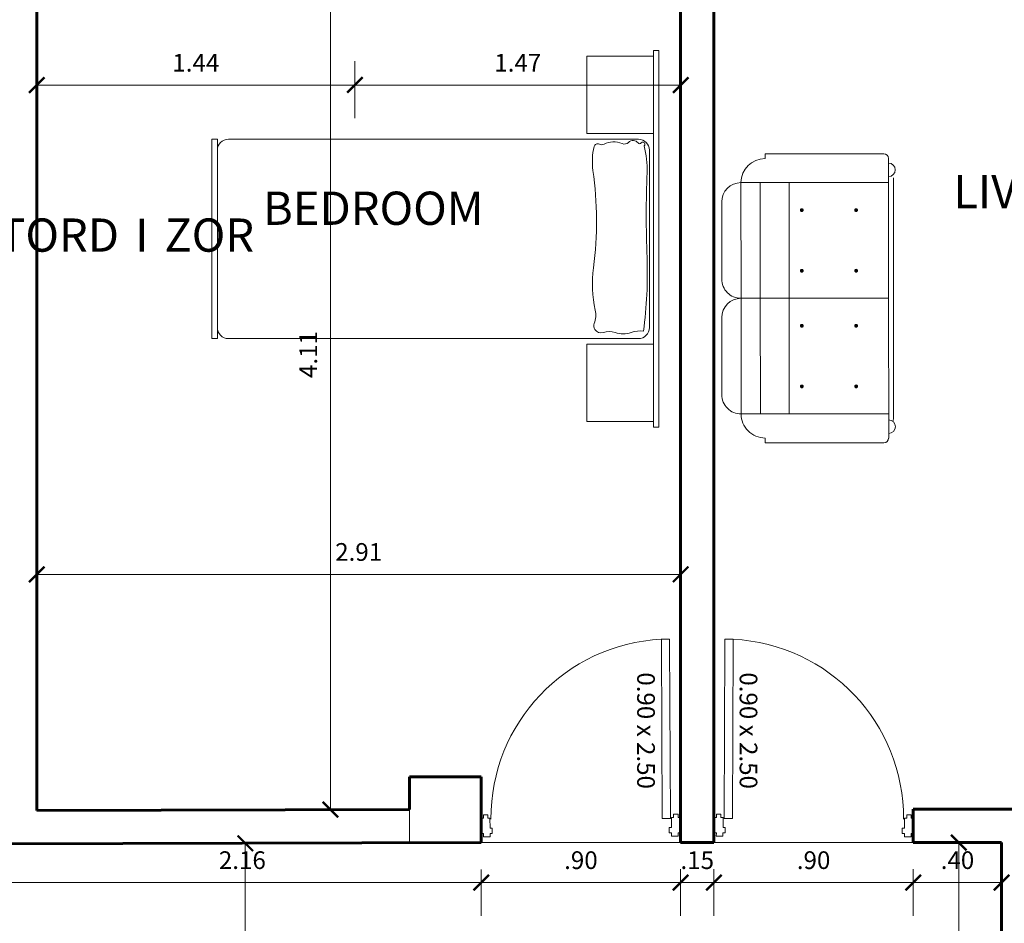
# Model space of a CAD drawing. Units: metres. Extents: x -41 to 2623, y -63 to 5.
# Drawn here: x -25 to -20, y -14 to -10 of the extents above; entities that cross this region are included whole.
import ezdxf

# ---------------------------------------------------------------- set-up
doc = ezdxf.new("R2010")
doc.units = ezdxf.units.M
doc.header["$MEASUREMENT"] = 0
for name, color, linetype, lineweight in [('COTA', 1, 'Continuous', 18), ('linea-02', 2, 'Continuous', 20), ('linea02', 2, 'Continuous', 20), ('MOBILIARIO', 42, 'Continuous', 9), ('muro alto', 5, 'Continuous', 60), ('puertas', 2, 'Continuous', 15), ('texto-vanos', 3, 'Continuous', 25)]:
    doc.layers.add(name, color=color, linetype=linetype, lineweight=lineweight)
doc.styles.add('ARIAL', font='arial.ttf')
doc.styles.get("Standard").update_dxf_attribs({"font": 'arial.ttf'})
doc.dimstyles.new('COTA INTERNA', dxfattribs={"dimtxt": 0.08, "dimasz": 0.07, "dimexe": 0.15, "dimexo": 0.12, "dimgap": 0.05, "dimtad": 1, "dimzin": 4, "dimdsep": 46, "dimtxsty": 'ARIAL', "dimblk": 'ARCHTICK', "dimcen": 2.5, "dimclrd": 1, "dimclre": 1, "dimclrt": 3, "dimadec": 0, "dimazin": 0, "dimtfac": 1, "dimtix": 1, "dimtmove": 0, "dimatfit": 3, "dimldrblk": 'OPEN90', "dimfxl": 1, "dimlwd": 9, "dimlwe": 9, "dimarcsym": 0})

# ---------------------------------------------------------------- blocks, each defined once
blk = doc.blocks.new('DV')
at = {"layer": 'MOBILIARIO', "lineweight": 0}
for p, q in [((-1.1541, 0.7177), (-1.1541, -0.9823)), ((-1.1541, 0.7177), (-1.1291, 0.7177)), ((-1.1291, -0.9823), (-1.1291, 0.7177)), ((-1.1291, 0.6927), (-0.8291, 0.6927)), ((-0.8291, 0.6927), (-0.8291, 0.3427)), ((-0.8291, 0.3427), (-1.1291, 0.3427)), ((-1.0612, 0.3177), (0.7888, 0.3177)), ((0.8388, 0.3177), (0.8638, 0.3177)), ((0.8388, -0.5823), (0.8388, 0.3177)), ((0.8638, 0.3177), (0.8638, -0.5823)), ((-1.1112, -0.5323), (-1.1112, 0.2677)), ((0.8388, 0.2677), (0.8388, -0.5323)), ((-0.8291, -0.6073), (-1.1291, -0.6073)), ((0.7888, -0.5823), (-1.0612, -0.5823)), ((-0.8291, -0.9573), (-0.8291, -0.6073)), ((0.8638, -0.5823), (0.8388, -0.5823)), ((-1.1291, -0.9573), (-0.8291, -0.9573)), ((-1.1541, -0.9823), (-1.1291, -0.9823))]:
    blk.add_line(p, q, dxfattribs=at)
for centre, radius, start, end in [((-1.0612, 0.2677), 0.05, 90, 180), ((0.7888, 0.2677), 0.05, 360, 90), ((0.8782, 0.0254), 1.9798, 172.4802, 182.1323), ((-1.0688, 0.4057), 0.1222, 262.5747, 288.8156), ((-0.9928, 0.1824), 0.1137, 71.1844, 108.8156), ((-0.9299, 0.367), 0.0813, 251.1844, 288.8156), ((-0.8927, 0.2578), 0.034, 33.1304, 108.8156), ((-0.8887, 0.2604), 0.0293, 337.9046, 33.1304), ((-0.7674, 0.2111), 0.1017, 157.9046, 192.0756), ((-1.4222, 0.071), 0.5679, 352.5935, 12.0756), ((0.7529, -0.2117), 1.6254, 172.5935, 188.0888), ((-6.2576, -0.2403), 5.1609, 357.8677, 2.1323), ((-0.6899, -0.4476), 0.4107, 177.8677, 194.6392), ((-1.1413, -0.4809), 0.2878, 346.3896, 8.0888), ((-1.0612, -0.5323), 0.05, 180, 270), ((0.7888, -0.5323), 0.05, 270, 360), ((-1.0814, -0.559), 0.00953, 127.4663, 320.7863), ((-1.0675, -0.5703), 0.00842, 39.2137, 140.7863), ((-1.0375, -0.5458), 0.0303, 219.2137, 314.1677), ((-0.998, -0.5865), 0.0264, 66.7883, 134.1677), ((-0.9498, -0.4743), 0.0957, 246.7883, 297.0904), ((-0.8957, -0.58), 0.0231, 62.9096, 117.0904), ((-0.8777, -0.5448), 0.0166, 242.9096, 346.3896)]:
    blk.add_arc(centre, radius, start, end, dxfattribs=at)
blk = doc.blocks.new('puerta-90')
for p, q in [((-0.0186, 0.8899), (-0.0036, 0.89)), ((-0.0186, 0.8899), (-0.0185, 0.8699)), ((0.0664, 0.9003), (-0.0036, 0.9)), ((-0.0036, 0.89), (-0.0036, 0.9)), ((0.0664, 0.8903), (0.0664, 0.9003)), ((0.0814, 0.8903), (0.0664, 0.8903)), ((0.0815, 0.8703), (0.0814, 0.8903)), ((-0.0185, 0.8699), (-0.0184, 0.8599)), ((-0.0184, 0.8599), (-0.0034, 0.86)), ((-0.0034, 0.86), (-0.0034, 0.85)), ((-0.0034, 0.85), (0.0216, 0.8501)), ((0.0216, 0.8601), (0.0666, 0.8603)), ((0.0216, 0.8501), (0.0216, 0.8601)), ((0.0665, 0.8703), (0.0666, 0.8603)), ((0.0815, 0.8703), (0.0665, 0.8703)), ((-0.0002, 0.05), (0.0248, 0.0501)), ((-0.0002, 0.04), (-0.0002, 0.05)), ((0.0248, 0.0501), (0.0248, 0.0401)), ((-0.0152, 0.0399), (-0.0002, 0.04)), ((-0.0151, 0.0299), (-0.0152, 0.0399)), ((-0.015, 0.0099), (-0.0151, 0.0299)), ((-0.015, 0.0099), (0, 0.01)), ((0, 0.01), (0, 0)), ((0.07, 0.0003), (0, 0)), ((0.0248, 0.0401), (0.0698, 0.0403)), ((0.0699, 0.0303), (0.0698, 0.0403)), ((0.0849, 0.0303), (0.0699, 0.0303)), ((0.085, 0.0103), (0.07, 0.0103)), ((0.07, 0.0103), (0.07, 0.0003)), ((0.0849, 0.0303), (0.085, 0.0103))]:
    blk.add_line(p, q)
blk.add_lwpolyline([(0.8597, 0.0859), (0.8747, 0.086), (0.8748, 0.0485), (0.8598, 0.0484), (0.0648, 0.0453), (0.0647, 0.0828)], close=True)
blk.add_arc((0.0648, 0.0453), 0.8109, 2.8793, 90.2286)
blk = doc.blocks.new('n5')
at = {"layer": 'MOBILIARIO'}
for p, q in [((163.5683, 175.9941), (164.6558, 175.9941)), ((163.4596, 175.4149), (163.4596, 175.9506)), ((163.4813, 175.9724), (164.1121, 175.9724)), ((163.5901, 175.3062), (163.5901, 175.9724)), ((164.1121, 175.3062), (164.1121, 175.9724)), ((164.1121, 175.9724), (164.7428, 175.9724)), ((164.1121, 175.3062), (164.1121, 175.9724)), ((164.634, 175.3062), (164.634, 175.9724)), ((164.7645, 175.4149), (164.7645, 175.9506)), ((163.5901, 175.5237), (164.1121, 175.5237)), ((164.1121, 175.5237), (164.634, 175.5237)), ((163.4813, 175.4149), (163.4596, 175.4149)), ((164.7428, 175.4149), (164.7645, 175.4149)), ((163.5901, 175.3932), (164.1121, 175.3932)), ((164.1121, 175.3932), (164.634, 175.3932)), ((163.5901, 175.3062), (164.1121, 175.3062)), ((164.1121, 175.3062), (164.634, 175.3062)), ((163.6771, 175.2192), (164.0251, 175.2192)), ((164.1991, 175.2192), (164.547, 175.2192))]:
    blk.add_line(p, q, dxfattribs=at)
at = {"layer": 'MOBILIARIO', "const_width": 0.0087}
for points in [[(163.7099, 175.8258, 1), (163.7186, 175.8258, 1)], [(163.9922, 175.8258, -1), (163.9835, 175.8258, -1)], [(164.2319, 175.8258, 1), (164.2406, 175.8258, 1)], [(164.5142, 175.8258, -1), (164.5055, 175.8258, -1)], [(163.7099, 175.5806, -1), (163.7186, 175.5806, -1)], [(163.9922, 175.5806, 1), (163.9835, 175.5806, 1)], [(164.2319, 175.5806, -1), (164.2406, 175.5806, -1)], [(164.5142, 175.5806, 1), (164.5055, 175.5806, 1)]]:
    blk.add_lwpolyline(points, format="xyb", close=True, dxfattribs=at)
at = {"layer": 'MOBILIARIO'}
for centre, radius, start, end in [((163.5325, 175.9724), 0.0303, 0, 180), ((164.6558, 175.9724), 0.0217, 57.6312, 90), ((164.6916, 175.9724), 0.0303, 0, 180), ((163.4813, 175.9506), 0.0217, 90, 180), ((164.7428, 175.9506), 0.0217, 0, 90), ((163.5901, 175.4149), 0.1087, 180, 270), ((164.634, 175.4149), 0.1087, 270, 0), ((163.6771, 175.3062), 0.087, 180, 270), ((164.0251, 175.3062), 0.087, 270, 0), ((164.1991, 175.3062), 0.087, 180, 270), ((164.547, 175.3062), 0.087, 270, 0)]:
    blk.add_arc(centre, radius, start, end, dxfattribs=at)
blk = doc.blocks.new('_ArchTick')
at = {"color": 0, "linetype": 'ByBlock', "const_width": 0.15}
blk.add_lwpolyline([(-0.5, -0.5), (0.5, 0.5)], dxfattribs=at)
blk = doc.blocks.new('*D574')
at = {"layer": 'COTA', "color": 1, "lineweight": 9, "transparency": 16777216}
for p, q in [((-23.6775, -13.3961), (-23.817, -13.3961)), ((-23.667, -13.3961), (-23.667, -14.707)), ((-23.6775, -14.707), (-23.817, -14.707))]:
    blk.add_line(p, q, dxfattribs=at)
at = {"layer": 'Defpoints', "color": 0, "transparency": 16777216}
for p in [(-23.5575, -13.3961), (-23.667, -14.707), (-23.5575, -14.707)]:
    blk.add_point(p, dxfattribs=at)
at = {"layer": 'COTA', "color": 1, "lineweight": 9, "transparency": 16777216, "xscale": 0.07, "yscale": 0.07, "zscale": 0.07}
for p, rotation in [((-23.667, -13.3961), 90), ((-23.667, -14.707), 270)]:
    blk.add_blockref('_ArchTick', p, dxfattribs=dict(at, rotation=rotation))
at = {"layer": 'COTA', "color": 3, "transparency": 16777216, "insert": (-23.7578, -14.0516), "char_height": 0.08, "attachment_point": 5, "rotation": 90, "style": 'ARIAL'}
blk.add_mtext('1.31', dxfattribs=at)
blk = doc.blocks.new('_Open90')
at = {"color": 0, "lineweight": -2}
for p, q in [((0, 0), (-1, 0)), ((-0.5, 0.5), (0, 0)), ((0, 0), (-0.5, -0.5))]:
    blk.add_line(p, q, dxfattribs=at)
blk = doc.blocks.new('*D563')
at = {"layer": 'COTA', "color": 1, "lineweight": 9, "transparency": 16777216}
for p, q in [((-20.6519, -13.513), (-20.6519, -13.7234)), ((-20.2532, -13.513), (-20.2532, -13.7234)), ((-20.2532, -13.5734), (-20.6519, -13.5734))]:
    blk.add_line(p, q, dxfattribs=at)
at = {"layer": 'Defpoints', "color": 0, "transparency": 16777216}
for p in [(-20.6519, -13.393), (-20.2532, -13.393), (-20.6519, -13.5734)]:
    blk.add_point(p, dxfattribs=at)
at = {"layer": 'COTA', "color": 1, "lineweight": 9, "transparency": 16777216, "xscale": 0.07, "yscale": 0.07, "zscale": 0.07, "rotation": 180}
blk.add_blockref('_ArchTick', (-20.6519, -13.5734), dxfattribs=at)
at = {"layer": 'COTA', "color": 1, "lineweight": 9, "transparency": 16777216, "xscale": 0.07, "yscale": 0.07, "zscale": 0.07}
blk.add_blockref('_ArchTick', (-20.2532, -13.5734), dxfattribs=at)
at = {"layer": 'COTA', "color": 3, "transparency": 16777216, "insert": (-20.4526, -13.4826), "char_height": 0.08, "attachment_point": 5, "style": 'ARIAL'}
blk.add_mtext('.40', dxfattribs=at)
blk = doc.blocks.new('*D564')
at = {"layer": 'COTA', "color": 1, "lineweight": 9, "transparency": 16777216}
for p, q in [((-21.5521, -13.513), (-21.5521, -13.7234)), ((-20.6519, -13.513), (-20.6519, -13.7234)), ((-20.6519, -13.5734), (-21.5521, -13.5734))]:
    blk.add_line(p, q, dxfattribs=at)
at = {"layer": 'Defpoints', "color": 0, "transparency": 16777216}
for p in [(-21.5521, -13.393), (-20.6519, -13.393), (-21.5521, -13.5734)]:
    blk.add_point(p, dxfattribs=at)
at = {"layer": 'COTA', "color": 1, "lineweight": 9, "transparency": 16777216, "xscale": 0.07, "yscale": 0.07, "zscale": 0.07, "rotation": 180}
blk.add_blockref('_ArchTick', (-21.5521, -13.5734), dxfattribs=at)
at = {"layer": 'COTA', "color": 1, "lineweight": 9, "transparency": 16777216, "xscale": 0.07, "yscale": 0.07, "zscale": 0.07}
blk.add_blockref('_ArchTick', (-20.6519, -13.5734), dxfattribs=at)
at = {"layer": 'COTA', "color": 3, "transparency": 16777216, "insert": (-21.102, -13.4826), "char_height": 0.08, "attachment_point": 5, "style": 'ARIAL'}
blk.add_mtext('.90', dxfattribs=at)
blk = doc.blocks.new('*D565')
at = {"layer": 'COTA', "color": 1, "lineweight": 9, "transparency": 16777216}
for p, q in [((-21.7021, -13.513), (-21.7021, -13.7234)), ((-21.5521, -13.513), (-21.5521, -13.7234)), ((-21.7021, -13.5734), (-21.7721, -13.5734)), ((-21.5521, -13.5734), (-21.7021, -13.5734)), ((-21.5521, -13.5734), (-21.4821, -13.5734))]:
    blk.add_line(p, q, dxfattribs=at)
at = {"layer": 'Defpoints', "color": 0, "transparency": 16777216}
for p in [(-21.7021, -13.393), (-21.5521, -13.393), (-21.7021, -13.5734)]:
    blk.add_point(p, dxfattribs=at)
at = {"layer": 'COTA', "color": 1, "lineweight": 9, "transparency": 16777216, "xscale": 0.07, "yscale": 0.07, "zscale": 0.07}
blk.add_blockref('_ArchTick', (-21.7021, -13.5734), dxfattribs=at)
at = {"layer": 'COTA', "color": 1, "lineweight": 9, "transparency": 16777216, "xscale": 0.07, "yscale": 0.07, "zscale": 0.07, "rotation": 180}
blk.add_blockref('_ArchTick', (-21.5521, -13.5734), dxfattribs=at)
at = {"layer": 'COTA', "color": 3, "transparency": 16777216, "insert": (-21.6271, -13.4826), "char_height": 0.08, "attachment_point": 5, "style": 'ARIAL'}
blk.add_mtext('.15', dxfattribs=at)
blk = doc.blocks.new('*D566')
at = {"layer": 'COTA', "color": 1, "lineweight": 9, "transparency": 16777216}
for p, q in [((-22.6021, -13.5137), (-22.6021, -13.7234)), ((-21.7021, -13.513), (-21.7021, -13.7234)), ((-21.7021, -13.5734), (-22.6021, -13.5734))]:
    blk.add_line(p, q, dxfattribs=at)
at = {"layer": 'Defpoints', "color": 0, "transparency": 16777216}
for p in [(-22.6021, -13.3937), (-21.7021, -13.393), (-22.6021, -13.5734)]:
    blk.add_point(p, dxfattribs=at)
at = {"layer": 'COTA', "color": 1, "lineweight": 9, "transparency": 16777216, "xscale": 0.07, "yscale": 0.07, "zscale": 0.07, "rotation": 180}
blk.add_blockref('_ArchTick', (-22.6021, -13.5734), dxfattribs=at)
at = {"layer": 'COTA', "color": 1, "lineweight": 9, "transparency": 16777216, "xscale": 0.07, "yscale": 0.07, "zscale": 0.07}
blk.add_blockref('_ArchTick', (-21.7021, -13.5734), dxfattribs=at)
at = {"layer": 'COTA', "color": 3, "transparency": 16777216, "insert": (-22.1521, -13.4826), "char_height": 0.08, "attachment_point": 5, "style": 'ARIAL'}
blk.add_mtext('.90', dxfattribs=at)
blk = doc.blocks.new('*D567')
at = {"layer": 'COTA', "color": 1, "lineweight": 9, "transparency": 16777216}
for p, q in [((-24.7583, -13.5192), (-24.7583, -13.7234)), ((-22.6021, -13.5137), (-22.6021, -13.7234)), ((-22.6021, -13.5734), (-24.7583, -13.5734))]:
    blk.add_line(p, q, dxfattribs=at)
at = {"layer": 'Defpoints', "color": 0, "transparency": 16777216}
for p in [(-24.7583, -13.3992), (-22.6021, -13.3937), (-24.7583, -13.5734)]:
    blk.add_point(p, dxfattribs=at)
at = {"layer": 'COTA', "color": 1, "lineweight": 9, "transparency": 16777216, "xscale": 0.07, "yscale": 0.07, "zscale": 0.07, "rotation": 180}
blk.add_blockref('_ArchTick', (-24.7583, -13.5734), dxfattribs=at)
at = {"layer": 'COTA', "color": 1, "lineweight": 9, "transparency": 16777216, "xscale": 0.07, "yscale": 0.07, "zscale": 0.07}
blk.add_blockref('_ArchTick', (-22.6021, -13.5734), dxfattribs=at)
at = {"layer": 'COTA', "color": 3, "transparency": 16777216, "insert": (-23.6802, -13.4826), "char_height": 0.08, "attachment_point": 5, "style": 'ARIAL'}
blk.add_mtext('2.16', dxfattribs=at)
blk = doc.blocks.new('*D568')
at = {"layer": 'COTA', "color": 1, "lineweight": 9, "transparency": 16777216}
for p, q in [((-24.6083, -12.1143), (-24.6083, -12.3325)), ((-21.7021, -12.1143), (-21.7021, -12.3325)), ((-24.6083, -12.1825), (-21.7021, -12.1825))]:
    blk.add_line(p, q, dxfattribs=at)
at = {"layer": 'Defpoints', "color": 0, "transparency": 16777216}
for p in [(-24.6083, -11.9943), (-21.7021, -11.9943), (-21.7021, -12.1825)]:
    blk.add_point(p, dxfattribs=at)
at = {"layer": 'COTA', "color": 1, "lineweight": 9, "transparency": 16777216, "xscale": 0.07, "yscale": 0.07, "zscale": 0.07, "rotation": 180}
blk.add_blockref('_ArchTick', (-24.6083, -12.1825), dxfattribs=at)
at = {"layer": 'COTA', "color": 1, "lineweight": 9, "transparency": 16777216, "xscale": 0.07, "yscale": 0.07, "zscale": 0.07}
blk.add_blockref('_ArchTick', (-21.7021, -12.1825), dxfattribs=at)
at = {"layer": 'COTA', "color": 3, "transparency": 16777216, "insert": (-23.1552, -12.0917), "char_height": 0.08, "attachment_point": 5, "style": 'ARIAL'}
blk.add_mtext('2.91', dxfattribs=at)
blk = doc.blocks.new('*D569')
at = {"layer": 'COTA', "color": 1, "lineweight": 9, "transparency": 16777216}
for p, q in [((-23.0119, -9.1365), (-23.4322, -9.1365)), ((-23.2822, -9.1365), (-23.2822, -13.244)), ((-23.0453, -13.244), (-23.4322, -13.244))]:
    blk.add_line(p, q, dxfattribs=at)
at = {"layer": 'Defpoints', "color": 0, "transparency": 16777216}
for p in [(-22.8919, -9.1365), (-23.2822, -13.244), (-22.9253, -13.244)]:
    blk.add_point(p, dxfattribs=at)
at = {"layer": 'COTA', "color": 1, "lineweight": 9, "transparency": 16777216, "xscale": 0.07, "yscale": 0.07, "zscale": 0.07}
for p, rotation in [((-23.2822, -9.1365), 90), ((-23.2822, -13.244), 270)]:
    blk.add_blockref('_ArchTick', p, dxfattribs=dict(at, rotation=rotation))
at = {"layer": 'COTA', "color": 3, "transparency": 16777216, "insert": (-23.3724, -11.1903), "char_height": 0.08, "attachment_point": 5, "rotation": 90, "style": 'ARIAL'}
blk.add_mtext('4.11', dxfattribs=at)
blk = doc.blocks.new('*D570')
at = {"layer": 'COTA', "color": 1, "lineweight": 9, "transparency": 16777216}
for p, q in [((-23.1722, -9.8657), (-23.1722, -10.1242)), ((-21.7021, -9.8657), (-21.7021, -10.1242)), ((-23.1722, -9.9742), (-21.7021, -9.9742))]:
    blk.add_line(p, q, dxfattribs=at)
at = {"layer": 'Defpoints', "color": 0, "transparency": 16777216}
for p in [(-23.1722, -9.7457), (-21.7021, -9.7457), (-21.7021, -9.9742)]:
    blk.add_point(p, dxfattribs=at)
at = {"layer": 'COTA', "color": 1, "lineweight": 9, "transparency": 16777216, "xscale": 0.07, "yscale": 0.07, "zscale": 0.07, "rotation": 180}
blk.add_blockref('_ArchTick', (-23.1722, -9.9742), dxfattribs=at)
at = {"layer": 'COTA', "color": 1, "lineweight": 9, "transparency": 16777216, "xscale": 0.07, "yscale": 0.07, "zscale": 0.07}
blk.add_blockref('_ArchTick', (-21.7021, -9.9742), dxfattribs=at)
at = {"layer": 'COTA', "color": 3, "transparency": 16777216, "insert": (-22.4371, -9.884), "char_height": 0.08, "attachment_point": 5, "style": 'ARIAL'}
blk.add_mtext('1.47', dxfattribs=at)
blk = doc.blocks.new('*D571')
at = {"layer": 'COTA', "color": 1, "lineweight": 9, "transparency": 16777216}
for p, q in [((-24.6083, -9.8657), (-24.6083, -10.1242)), ((-23.1722, -9.8657), (-23.1722, -10.1242)), ((-23.1722, -9.9742), (-24.6083, -9.9742))]:
    blk.add_line(p, q, dxfattribs=at)
at = {"layer": 'Defpoints', "color": 0, "transparency": 16777216}
for p in [(-24.6083, -9.7457), (-23.1722, -9.7457), (-24.6083, -9.9742)]:
    blk.add_point(p, dxfattribs=at)
at = {"layer": 'COTA', "color": 1, "lineweight": 9, "transparency": 16777216, "xscale": 0.07, "yscale": 0.07, "zscale": 0.07, "rotation": 180}
blk.add_blockref('_ArchTick', (-24.6083, -9.9742), dxfattribs=at)
at = {"layer": 'COTA', "color": 1, "lineweight": 9, "transparency": 16777216, "xscale": 0.07, "yscale": 0.07, "zscale": 0.07}
blk.add_blockref('_ArchTick', (-23.1722, -9.9742), dxfattribs=at)
at = {"layer": 'COTA', "color": 3, "transparency": 16777216, "insert": (-23.8903, -9.884), "char_height": 0.08, "attachment_point": 5, "style": 'ARIAL'}
blk.add_mtext('1.44', dxfattribs=at)
blk = doc.blocks.new('*D591')
at = {"layer": 'COTA', "color": 1, "lineweight": 9, "transparency": 16777216}
for p, q in [((-20.3732, -13.3926), (-20.5968, -13.3926)), ((-20.4468, -13.3926), (-20.4468, -14.7672)), ((-20.3732, -14.7672), (-20.5968, -14.7672))]:
    blk.add_line(p, q, dxfattribs=at)
at = {"layer": 'Defpoints', "color": 0, "transparency": 16777216}
for p in [(-20.2532, -13.3926), (-20.4468, -14.7672), (-20.2532, -14.7672)]:
    blk.add_point(p, dxfattribs=at)
at = {"layer": 'COTA', "color": 1, "lineweight": 9, "transparency": 16777216, "xscale": 0.07, "yscale": 0.07, "zscale": 0.07}
for p, rotation in [((-20.4468, -13.3926), 90), ((-20.4468, -14.7672), 270)]:
    blk.add_blockref('_ArchTick', p, dxfattribs=dict(at, rotation=rotation))
at = {"layer": 'COTA', "color": 3, "transparency": 16777216, "insert": (-20.5376, -14.0799), "char_height": 0.08, "attachment_point": 5, "rotation": 90, "style": 'ARIAL'}
blk.add_mtext('1.37', dxfattribs=at)

msp = doc.modelspace()

# ---------------------------------------------------------------- linework, layer by layer
at = {"layer": 'linea-02'}
msp.add_lwpolyline([(-22.6021, -13.3932), (-22.9253, -13.3932), (-22.9253, -13.0957), (-22.6021, -13.0957)], close=True, dxfattribs=at)
at = {"layer": 'muro alto'}
for p, q in [((-24.6083, -13.2483), (-24.6083, -8.0942)), ((-21.7021, -8.2295), (-21.7021, -13.3926)), ((-21.5521, -8.2288), (-21.5521, -13.3926)), ((-22.9253, -13.244), (-22.9253, -13.0957)), ((-22.9253, -13.0957), (-22.6021, -13.0957)), ((-22.6021, -13.0957), (-22.6021, -13.3932)), ((-20.6519, -13.3926), (-20.6519, -13.2426)), ((-20.6519, -13.2426), (-20.1032, -13.2426)), ((-24.6083, -13.2483), (-22.9253, -13.244)), ((-24.7583, -13.3987), (-22.6021, -13.3932)), ((-21.7021, -13.3926), (-21.5521, -13.3926)), ((-20.6519, -13.3926), (-20.2532, -13.3926)), ((-20.2532, -14.7672), (-20.2532, -13.3926))]:
    msp.add_line(p, q, dxfattribs=at)
at = {"layer": 'puertas'}
for p, q in [((-22.6023, -13.3926), (-21.7021, -13.3926)), ((-20.6519, -13.3926), (-21.5521, -13.3926))]:
    msp.add_line(p, q, dxfattribs=at)

# ---------------------------------------------------------------- block references
at = {"layer": 'MOBILIARIO', "lineweight": 0}
for name, p, rotation in [('DV', (-22.9541, -10.8006), 180), ('n5', (-196.7915, 153.1159), 270.0194692357559)]:
    msp.add_blockref(name, p, dxfattribs=dict(at, rotation=rotation))
at = {"layer": 'puertas', "yscale": 0.9987764221168618}
for p, xscale, zscale, rotation in [((-21.7033, -13.3489), 0.9987764221168618, 0.9987764221168618, 90), ((-21.5509, -13.3489), -0.9987764221168618, 0.9987764221167672, 270)]:
    msp.add_blockref('puerta-90', p, dxfattribs=dict(at, xscale=xscale, zscale=zscale, rotation=rotation))

# ---------------------------------------------------------------- texts
at = {"layer": 'linea02', "char_height": 0.15, "attachment_point": 1}
for s, insert in [('{\\fCountryBlueprint|b1|i0|c2|p2;LIVING ROOM}', (-20.4715, -10.3801)), ('{\\fCountryBlueprint|b1|i0|c2|p2;BEDROOM}', (-23.5868, -10.4551)), ('{\\fCountryBlueprint|b1|i0|c2|p2;Q\\QTOR\\QS\\QTOR\\QD\\QⅠ\\QZ\\QOR}', (-25.4602, -10.5763))]:
    msp.add_mtext(s, dxfattribs=dict(at, insert=insert))
at = {"layer": 'texto-vanos', "color": 3, "char_height": 0.079817, "attachment_point": 5, "rotation": 270}
for insert in [(-21.8584, -12.8877), (-21.3958, -12.8877)]:
    msp.add_mtext('{\\fArial|b0|i0|c0|p34;0.90 x 2.50}', dxfattribs=dict(at, insert=insert))

# ---------------------------------------------------------------- dimensions: what is measured, and where the dimension line sits
at = {"layer": 'COTA'}
for base, p1, p2, picture, middle in [((-23.2822, -13.244), (-22.8919, -9.1365), (-22.9253, -13.244), '*D569', (-23.3724, -11.1903)), ((-23.667, -14.707), (-23.5575, -13.3961), (-23.5575, -14.707), '*D574', (-23.7578, -14.0516)), ((-20.4468, -14.7672), (-20.2532, -13.3926), (-20.2532, -14.7672), '*D591', (-20.5376, -14.0799))]:
    dim = msp.add_linear_dim(base=base, p1=p1, p2=p2, angle=90, dimstyle='COTA INTERNA', dxfattribs=at)
    dim.commit()
    dim.dimension.update_dxf_attribs({"geometry": picture, "text_midpoint": middle})
for base, p1, p2, picture, middle in [((-24.6083, -9.9742), (-23.1722, -9.7457), (-24.6083, -9.7457), '*D571', (-23.8903, -9.884)), ((-21.7021, -9.9742), (-23.1722, -9.7457), (-21.7021, -9.7457), '*D570', (-22.4371, -9.884)), ((-21.7021, -12.1825), (-24.6083, -11.9943), (-21.7021, -11.9943), '*D568', (-23.1552, -12.0917)), ((-20.6519, -13.5734), (-20.2532, -13.393), (-20.6519, -13.393), '*D563', (-20.4526, -13.4826))]:
    dim = msp.add_linear_dim(base=base, p1=p1, p2=p2, dimstyle='COTA INTERNA', dxfattribs=at)
    dim.commit()
    dim.dimension.update_dxf_attribs({"geometry": picture, "text_midpoint": middle})
for base, p1, p2, picture, middle in [((-24.7583, -13.5734), (-22.6021, -13.3937), (-24.7583, -13.3992), '*D567', (-23.6802, -13.4826)), ((-22.6021, -13.5734), (-21.7021, -13.393), (-22.6021, -13.3937), '*D566', (-22.1521, -13.4826)), ((-21.7021, -13.5734), (-21.5521, -13.393), (-21.7021, -13.393), '*D565', (-21.6271, -13.4826)), ((-21.5521, -13.5734), (-20.6519, -13.393), (-21.5521, -13.393), '*D564', (-21.102, -13.4826))]:
    dim = msp.add_linear_dim(base=base, p1=p1, p2=p2, dimstyle='COTA INTERNA', override={"dimtmove": 1}, dxfattribs=at)
    dim.commit()
    dim.dimension.update_dxf_attribs({"geometry": picture, "text_midpoint": middle})

doc.saveas('drawing.dxf')
